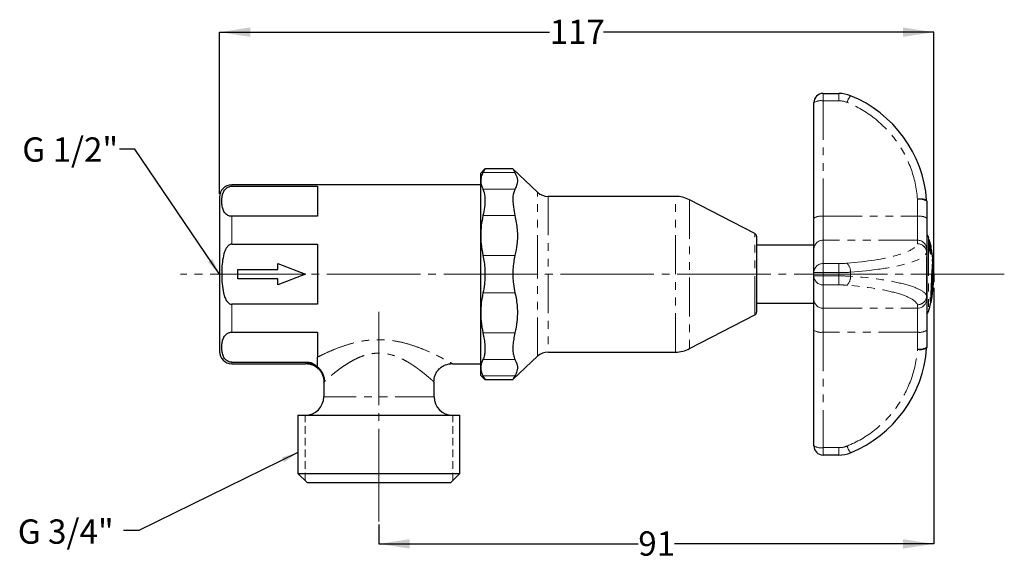
# Model space of a CAD drawing. Units: millimetres. Extents: x 293 to 1096, y 369 to 813.
import ezdxf

# ---------------------------------------------------------------- set-up
doc = ezdxf.new("R2010")
doc.units = ezdxf.units.MM
doc.header["$LTSCALE"] = 5
for name, pattern in [('SLD-Center', [19.05, 15.24, -1.27, 1.27, -1.27]), ('SLD-Dashed', [1.905, 1.27, -0.635]), ('SLD-Phantom', [12.7, 6.35, -1.27, 1.27, -1.27, 1.27, -1.27]), ('SLD-Solid', [0])]:
    doc.linetypes.add(name, pattern=pattern)
doc.layers.add('DIMENSIONS', color=7, linetype='SLD-Solid')
doc.styles.add('SLDTEXTSTYLE0', font='Helvetica Neue')
doc.styles.get("Standard").update_dxf_attribs({"font": 'Helvetica Neue'})
doc.dimstyles.new('SLDDIMSTYLE0', dxfattribs={"dimtxt": 25.188333, "dimasz": 13.433778, "dimexe": 0, "dimexo": 0.0625, "dimgap": 6.297083, "dimtad": 0, "dimtih": 1, "dimtoh": 1, "dimdec": 0, "dimlfac": 0.2, "dimrnd": 1e-09, "dimzin": 12, "dimdsep": 46, "dimtxsty": 'SLDTEXTSTYLE0', "dimsah": 1, "dimcen": 0.09, "dimadec": 0, "dimazin": 3, "dimtfac": 1, "dimtdec": 0, "dimtofl": 0, "dimtmove": 0, "dimatfit": 3, "dimfxl": 0, "dimfrac": 2, "dimtolj": 1, "dimtzin": 12, "dimarcsym": 0})
doc.dimstyles.new('SLDDIMSTYLE1', dxfattribs={"dimtxt": 0.18, "dimasz": 13.433778, "dimexe": 0, "dimexo": 0.0625, "dimgap": 0, "dimtad": 0, "dimtih": 1, "dimtoh": 1, "dimdec": 0, "dimrnd": 1e-09, "dimzin": 0, "dimdsep": 46, "dimtxsty": 'Standard', "dimsah": 1, "dimcen": 0.09, "dimadec": 0, "dimazin": 0, "dimtfac": 13.433778, "dimtdec": 0, "dimtofl": 0, "dimtmove": 0, "dimatfit": 3, "dimfxl": 0, "dimfrac": 2, "dimtolj": 1, "dimtzin": 0, "dimarcsym": 0})

# ---------------------------------------------------------------- blocks, each defined once
blk = doc.blocks.new('_D')
at = {"layer": 'DIMENSIONS', "color": 7}
for p, q in [((1038.12, 593.92), (1038.12, 384.94)), ((585.62, 400.69), (585.62, 384.94)), ((585.62, 384.94), (797.17, 384.94)), ((1038.12, 384.94), (826.56, 384.94))]:
    blk.add_line(p, q, dxfattribs=at)
for points in [[(585.62, 384.94), (610.8, 381.07), (610.8, 388.82)], [(1038.12, 384.94), (1012.93, 388.82), (1012.93, 381.07)]]:
    blk.add_solid(points, dxfattribs=at)
at = {"layer": 'DIMENSIONS', "color": 7, "insert": (797.17, 395.13), "char_height": 19.844, "attachment_point": 1, "style": 'SLDTEXTSTYLE0'}
blk.add_mtext('91', dxfattribs=at)
blk = doc.blocks.new('_D_1')
at = {"layer": 'DIMENSIONS', "color": 7}
for p, q in [((455.62, 670.44), (455.62, 802.44)), ((455.62, 802.44), (724.82, 802.44)), ((1038.12, 802.44), (768.91, 802.44)), ((1038.12, 607.44), (1038.12, 802.44))]:
    blk.add_line(p, q, dxfattribs=at)
for points in [[(455.62, 802.44), (480.8, 798.57), (480.8, 806.32)], [(1038.12, 802.44), (1012.93, 806.32), (1012.93, 798.57)]]:
    blk.add_solid(points, dxfattribs=at)
at = {"layer": 'DIMENSIONS', "color": 7, "insert": (724.82, 812.63), "char_height": 19.844, "attachment_point": 1, "style": 'SLDTEXTSTYLE0'}
blk.add_mtext('117', dxfattribs=at)

msp = doc.modelspace()

# ---------------------------------------------------------------- linework, layer by layer
at = {"color": 7, "linetype": 'SLD-Solid', "lineweight": 25}
for p, q in [((947.87, 752.44), (960.84, 752.44)), ((940.37, 650.74), (940.37, 744.94)), ((672.12, 690.95), (668.62, 687.44)), ((694.9, 690.95), (672.06, 690.95)), ((715, 671.87), (694.92, 690.87)), ((668.62, 681.16), (668.62, 687.44)), ((668.62, 677.94), (465.62, 677.94)), ((465.62, 676.76), (535.62, 676.76)), ((535.62, 676.76), (535.62, 652.21)), ((668.62, 636.52), (668.62, 681.16)), ((827.54, 668.44), (723.59, 668.44)), ((892.26, 638.14), (839.01, 665.65)), ((1032.37, 664.59), (1032.37, 650.74)), ((535.62, 652.21), (465.62, 652.21)), ((940.37, 625.31), (940.37, 650.74)), ((1032.37, 650.74), (1032.37, 625.31)), ((668.62, 573.37), (668.62, 636.52)), ((893.62, 635.92), (893.62, 573.97)), ((1033.99, 634.77), (1033.79, 635.44)), ((1033.97, 634.77), (1034.07, 634.77)), ((1033.98, 634.77), (1034.08, 634.77)), ((465.62, 629.49), (535.62, 629.49)), ((535.62, 629.49), (535.62, 580.4)), ((940.37, 628.61), (893.62, 628.61)), ((1034.02, 628.66), (1034.12, 628.66)), ((1034.04, 633.47), (1034.14, 633.47)), ((1034.04, 633.42), (1035.24, 627.98)), ((1034.04, 633.42), (1034.14, 633.42)), ((1034.14, 633.42), (1035.32, 628.07)), ((1034.46, 629.6), (1034.37, 629.57)), ((1034.41, 628.74), (1034.63, 628.81)), ((1034.63, 628.81), (1034.46, 629.6)), ((1035.28, 628.96), (1034.58, 631.92)), ((1034.58, 631.92), (1035.28, 629.67)), ((1035.95, 627.26), (1034.65, 631.69)), ((1034.9, 630.56), (1035.18, 629.67)), ((1035.04, 627.78), (1035.14, 627.78)), ((1035.04, 627.78), (1035.11, 625.81)), ((1035.14, 627.78), (1035.21, 625.81)), ((1035.18, 629.67), (1035.18, 629.39)), ((1035.28, 629.67), (1035.28, 628.96)), ((1035.39, 625.24), (1035.34, 626.69)), ((1035.45, 629.07), (1035.97, 627.03)), ((1035.45, 628.17), (1035.45, 629.07)), ((1035.53, 628.35), (1035.71, 627.67)), ((1035.98, 625.48), (1035.72, 626.79)), ((1035.87, 627.03), (1035.97, 627.03)), ((1035.97, 627.03), (1035.95, 627.26)), ((940.37, 606.31), (940.37, 625.31)), ((1032.37, 625.31), (1032.37, 622.51)), ((1032.37, 622.51), (1032.37, 587.37)), ((1035, 623.05), (1035.1, 623.05)), ((1035.11, 625.81), (1035.21, 625.81)), ((1035.11, 625.81), (1035.29, 625.24)), ((1035.21, 625.81), (1035.39, 625.24)), ((1035.29, 625.24), (1035.39, 625.24)), ((1035.63, 621.61), (1035.73, 621.61)), ((1035.63, 621.61), (1035.77, 621.53)), ((1035.78, 626.02), (1035.95, 625.25)), ((1035.85, 625.25), (1035.95, 625.25)), ((1035.95, 625.25), (1035.98, 625.48)), ((1035.95, 625.05), (1035.95, 624.71)), ((1035.97, 623.77), (1035.99, 623.28)), ((503.12, 613.69), (525.62, 604.94)), ((503.12, 608.69), (503.12, 613.69)), ((1036.8, 610.93), (1036.9, 610.93)), ((470.62, 608.69), (503.12, 608.69)), ((470.62, 601.19), (470.62, 608.69)), ((525.62, 604.94), (503.12, 596.19)), ((940.37, 603.58), (940.37, 606.31)), ((940.37, 584.58), (940.37, 603.58)), ((1038.12, 603.93), (1038.12, 605.95)), ((503.12, 601.19), (470.62, 601.19)), ((503.12, 596.19), (503.12, 601.19)), ((1036.21, 599.96), (1036.31, 599.96)), ((1032.37, 587.37), (1032.37, 584.58)), ((1035.85, 591.48), (1035.71, 585.85)), ((1035.95, 591.48), (1035.81, 585.85)), ((1035.85, 591.48), (1035.95, 591.48)), ((535.62, 580.4), (465.62, 580.4)), ((893.62, 581.28), (940.37, 581.28)), ((940.37, 559.15), (940.37, 584.58)), ((1032.37, 584.58), (1032.37, 559.15)), ((1035.71, 585.85), (1035.81, 585.85)), ((668.62, 528.72), (668.62, 573.37)), ((839.01, 544.23), (892.26, 571.75)), ((465.62, 557.68), (535.62, 557.68)), ((535.62, 557.68), (535.62, 537.33)), ((940.37, 464.94), (940.37, 559.15)), ((1032.37, 559.15), (1032.37, 545.3)), ((723.59, 541.44), (827.54, 541.44)), ((465.62, 533.13), (527.74, 533.13)), ((465.62, 531.94), (525.84, 531.94)), ((534.18, 530.3), (535.61, 528.65)), ((645.58, 531.94), (668.62, 531.94)), ((695.16, 519.24), (715, 538.02)), ((535.07, 528.78), (535.4, 528.51)), ((668.62, 522.44), (668.62, 528.72)), ((668.62, 522.44), (672.12, 518.94)), ((540.62, 516.94), (540.83, 517.14)), ((540.62, 516.94), (540.62, 504.94)), ((630.62, 516.94), (630.2, 517.32)), ((630.62, 504.94), (630.62, 516.94)), ((671.91, 518.94), (695.07, 518.94)), ((519.51, 489.94), (519.51, 442.44)), ((519.51, 489.94), (651.72, 489.94)), ((651.72, 442.44), (651.72, 489.94)), ((960.84, 457.44), (947.87, 457.44)), ((519.51, 442.44), (527.01, 434.94)), ((519.51, 442.44), (651.72, 442.44)), ((644.22, 434.94), (651.72, 442.44)), ((527.01, 434.94), (644.22, 434.94))]:
    msp.add_line(p, q, dxfattribs=at)
at = {"color": 8, "linetype": 'SLD-Phantom', "lineweight": 18}
for p, q in [((947.87, 752.44), (947.87, 746.43)), ((960.84, 752.44), (960.84, 746.43)), ((947.87, 746.43), (947.87, 652.22)), ((960.84, 746.43), (947.87, 746.43)), ((696.58, 687.9), (670.47, 687.9)), ((465.62, 677.94), (465.62, 676.76)), ((696.58, 674.43), (670.47, 674.43)), ((715, 604.94), (715, 671.87)), ((723.59, 668.44), (723.59, 604.94)), ((827.54, 541.44), (827.54, 668.44)), ((839.01, 665.65), (839.01, 544.23)), ((1024.87, 652.22), (1024.87, 666.07)), ((465.62, 652.21), (465.62, 629.49)), ((696.58, 652.78), (670.47, 652.78)), ((947.87, 652.22), (947.87, 632.66)), ((947.87, 652.22), (1024.87, 652.22)), ((1024.87, 632.66), (1024.87, 652.22)), ((892.26, 571.75), (892.26, 638.14)), ((1033.79, 635.44), (1033.79, 574.45)), ((947.87, 632.66), (947.87, 613.66)), ((1024.87, 632.66), (947.87, 632.66)), ((1024.87, 629.87), (1024.87, 632.66)), ((696.58, 620.25), (670.47, 620.25)), ((1032.34, 587.41), (1032.34, 622.48)), ((947.87, 613.66), (960.84, 613.66)), ((947.87, 613.66), (947.87, 606.31)), ((960.84, 613.66), (960.84, 606.31)), ((715, 538.02), (715, 604.94)), ((723.59, 604.94), (723.59, 541.44)), ((947.87, 606.31), (940.37, 606.31)), ((940.37, 603.58), (947.87, 603.58)), ((960.84, 606.31), (947.87, 606.31)), ((947.87, 606.31), (947.87, 603.58)), ((947.87, 603.58), (960.84, 603.58)), ((947.87, 603.58), (947.87, 596.23)), ((960.84, 603.58), (960.84, 606.31)), ((960.84, 603.58), (960.84, 596.23)), ((970.25, 606.57), (970.25, 603.32)), ((960.84, 596.23), (947.87, 596.23)), ((947.87, 596.23), (947.87, 577.23)), ((696.58, 589.64), (670.47, 589.64)), ((465.62, 580.4), (465.62, 557.68)), ((1024.87, 577.23), (1024.87, 580.02)), ((947.87, 577.23), (1024.87, 577.23)), ((947.87, 577.23), (947.87, 557.67)), ((1024.87, 557.67), (1024.87, 577.23)), ((696.58, 557.11), (670.47, 557.11)), ((1024.87, 557.67), (947.87, 557.67)), ((947.87, 557.67), (947.87, 463.46)), ((1024.87, 543.82), (1024.87, 557.67)), ((465.62, 531.94), (465.62, 533.13)), ((525.66, 531.97), (526.68, 532.54)), ((526.68, 532.54), (527.74, 533.13)), ((696.58, 535.46), (670.47, 535.46)), ((696.58, 521.99), (670.47, 521.99)), ((541.42, 517.67), (540.62, 516.94)), ((630.62, 504.94), (540.62, 504.94)), ((947.87, 463.46), (960.84, 463.46)), ((947.87, 463.46), (947.87, 457.44)), ((960.84, 463.46), (960.84, 457.44))]:
    msp.add_line(p, q, dxfattribs=at)
at = {"color": 7, "linetype": 'SLD-Center', "lineweight": 18}
for p, q in [((1095.68, 604.94), (423.87, 604.94)), ((585.62, 574.19), (585.62, 403.19))]:
    msp.add_line(p, q, dxfattribs=at)
at = {"color": 7, "linetype": 'SLD-Dashed', "lineweight": 25}
msp.add_line((1038.12, 604.94), (1038.12, 596.42), dxfattribs=at)
at = {"color": 7, "linetype": 'SLD-Dashed', "lineweight": 18}
for p, q in [((525.4, 436.56), (525.4, 489.94)), ((645.84, 436.56), (645.84, 489.94))]:
    msp.add_line(p, q, dxfattribs=at)
at = {"color": 7, "linetype": 'SLD-Solid', "lineweight": 25, "flags": 128}
msp.add_lwpolyline([(1038.12, 605.95), (1038.05, 609.69), (1038.03, 610.34)], dxfattribs=at)
at = {"color": 7, "linetype": 'SLD-Solid', "lineweight": 25}
for centre, radius, start, end in [((947.87, 744.94), 7.5, 90, 180), ((960.84, 727.44), 25, 67.88666, 90), ((932.61, 657.96), 100, 4.22096, 67.88666), ((465.62, 667.94), 10, 90, 180), ((723.59, 680.94), 12.5, 226.56859, 270), ((827.54, 643.44), 25, 62.67611, 90), ((1022.37, 664.59), 10, 0, 4.22096), ((891.12, 635.92), 2.5, 0, 62.67611), ((1031.09, 634.63), 2.81, 16.71937, 63.11743), ((935.62, 605.95), 102.5, 6.71029, 10.94182), ((935.72, 605.95), 102.5, 3.31925, 6.64885), ((935.62, 603.93), 102.5, 352.13289, 0), ((935.72, 603.93), 102.5, 347.66146, 351.04764), ((935.62, 603.93), 102.5, 343.28063, 347.61908), ((891.12, 573.97), 2.5, 297.32389, 0), ((1031.09, 575.26), 2.81, 296.88257, 343.28063), ((465.62, 541.94), 10, 180, 270), ((723.59, 528.94), 12.5, 90, 133.43141), ((827.54, 566.44), 25, 270, 297.32389), ((932.61, 551.93), 100, 292.11334, 355.77904), ((1022.37, 545.3), 10, 355.77904, 0), ((525.62, 504.94), 15, 270, 0), ((645.62, 504.94), 15, 180, 270), ((947.87, 464.94), 7.5, 180, 270), ((960.84, 482.44), 25, 270, 292.11334)]:
    msp.add_arc(centre, radius, start, end, dxfattribs=at)
at = {"color": 8, "linetype": 'SLD-Phantom', "lineweight": 18}
for centre, radius, start, end in [((985.75, 739.14), 19.28, 143.4986, 161.86222), ((946.06, 735.83), 10.75, 80.34954, 122.01827), ((960.84, 728.93), 17.5, 67.88666, 90), ((932.61, 659.44), 92.5, 4.22096, 67.88666), ((1027.38, 655.97), 10.59, 62.04974, 103.76253), ((1022.37, 666.07), 2.5, 0, 4.22096), ((1026.67, 655.47), 10.75, 57.98173, 99.65046), ((946.06, 641.63), 10.75, 80.34954, 122.01827), ((1026.67, 641.63), 10.75, 57.98173, 99.65046), ((947.79, 625.23), 7.43, 89.43456, 179.42317), ((1024.79, 622.28), 7.55, 1.46819, 89.51848), ((1024.94, 625.23), 7.43, 0.57683, 90.56544), ((1024.94, 622.44), 7.43, 0.57683, 90.56544), ((947.79, 606.23), 7.43, 89.43456, 179.42317), ((960.58, 607.07), 9.69, 357.02036, 44.99527), ((947.79, 603.66), 7.43, 180.57683, 270.56544), ((960.58, 602.82), 9.69, 315.00473, 2.97964), ((1024.79, 587.6), 7.55, 270.48152, 358.53181), ((1024.94, 587.45), 7.43, 269.43456, 359.42317), ((947.79, 584.66), 7.43, 180.57683, 270.56544), ((1024.94, 584.66), 7.43, 269.43456, 359.42317), ((946.06, 568.26), 10.75, 237.98173, 279.65046), ((1026.67, 568.26), 10.75, 260.34954, 302.01827), ((932.61, 550.44), 92.5, 292.11334, 355.77904), ((1027.38, 553.92), 10.59, 256.23747, 297.95026), ((1022.37, 543.82), 2.5, 355.77904, 0), ((1026.67, 554.42), 10.75, 260.34954, 302.01827), ((526.29, 517.64), 14.91, 58.0809, 88.50566), ((526.09, 517.27), 15.33, 1.48404, 51.58965), ((946.06, 474.06), 10.75, 237.98173, 279.65046), ((960.84, 480.96), 17.5, 270, 292.11334), ((985.75, 470.75), 19.28, 198.13778, 216.5014)]:
    msp.add_arc(centre, radius, start, end, dxfattribs=at)
for centre, major_axis, ratio, start_param, end_param in [((932.61, 631.2), (92.5, 0), 0.201695, 5.09834, 6.209516), ((1022.37, 629.87), (2.5, 0), 0.201695, 6.209516, 6.283185), ((932.61, 623.85), (100, 0), 0.186568, 5.09834, 6.209516), ((1022.37, 622.51), (10, 0), 0.050424, 6.209516, 6.283185), ((960.84, 617.19), (17.5, 0), 0.201695, 4.712389, 5.09834), ((960.84, 609.84), (25, 0), 0.141186, 4.712389, 5.09834), ((960.84, 600.05), (25, 0), 0.141186, 1.184846, 1.570796), ((932.61, 586.04), (100, 0), 0.186568, 0.07367, 1.184846), ((960.84, 592.7), (17.5, 0), 0.201695, 1.184846, 1.570796), ((932.61, 578.69), (92.5, 0), 0.201695, 0.07367, 1.184846), ((1022.37, 587.37), (10, 0), 0.050424, 0, 0.07367), ((1022.37, 580.02), (2.5, 0), 0.201695, 0, 0.07367)]:
    msp.add_ellipse(centre, major_axis=major_axis, ratio=ratio, start_param=start_param, end_param=end_param, dxfattribs=at)
at = {"color": 7, "linetype": 'SLD-Solid', "lineweight": 25}
for points, knots in [([(672.06, 690.84), (672.08, 690.87), (672.13, 690.97), (671.71, 690.18), (670.91, 688.71), (670.47, 687.9)], [0, 0, 0, 0, 0.138361, 0.525593, 1, 1, 1, 1]), ([(694.9, 690.85), (694.89, 690.88), (694.83, 690.98), (695.26, 690.22), (696.11, 688.73), (696.58, 687.9)], [0, 0, 0, 0, 0.124941, 0.50769, 1, 1, 1, 1]), ([(670.47, 687.9), (669.94, 686.79), (668.86, 684.57), (668.7, 682.3), (668.62, 681.16)], [0, 0, 0, 0, 0.497396, 1, 1, 1, 1]), ([(696.58, 687.9), (697.31, 686.32), (698.79, 683.13), (698.58, 678.57), (697.19, 675.69), (696.58, 674.43)], [0, 0, 0, 0, 0.353345, 0.715477, 1, 1, 1, 1]), ([(465.62, 652.21), (465.19, 652.23), (464.36, 652.28), (462.97, 652.69), (461.2, 653.66), (459.34, 655.72), (458.07, 658.67), (457.39, 662.54), (457.39, 666.42), (458.07, 670.26), (459.24, 673.06), (460.97, 675.05), (462.49, 676.07), (463.94, 676.58), (464.95, 676.74), (465.48, 676.75), (465.62, 676.76)], [0, 0, 0, 0, 0.022805, 0.04547, 0.08591, 0.164232, 0.287393, 0.413677, 0.58757, 0.70874, 0.83458, 0.896702, 0.943841, 0.97071, 0.992899, 1, 1, 1, 1]), ([(668.62, 681.16), (668.67, 680.23), (668.81, 677.97), (669.86, 675.74), (670.47, 674.43)], [0, 0, 0, 0, 0.4130889, 1, 1, 1, 1]), ([(455.62, 667.94), (455.62, 667.74), (455.62, 667.32), (455.62, 663.81), (455.62, 658), (455.62, 649.81), (455.62, 639.73), (455.62, 628.44), (455.62, 616.7), (455.62, 608.79), (455.62, 604.94)], [0, 0, 0, 0, 0.116516, 0.240011, 0.368641, 0.5, 0.631359, 0.759989, 0.883484, 1, 1, 1, 1]), ([(670.47, 674.43), (671.12, 672.59), (672.41, 668.92), (672.06, 660.77), (670.91, 655), (670.47, 652.78)], [0, 0, 0, 0, 0.380901, 0.762164, 1, 1, 1, 1]), ([(696.58, 674.43), (695.91, 672.62), (694.55, 669), (694.89, 660.89), (696.1, 655.08), (696.58, 652.78)], [0, 0, 0, 0, 0.376402, 0.753204, 1, 1, 1, 1]), ([(670.47, 652.78), (669.94, 650.11), (668.86, 644.73), (668.7, 639.26), (668.62, 636.52)], [0, 0, 0, 0, 0.497396, 1, 1, 1, 1]), ([(696.58, 652.78), (697.31, 648.97), (698.79, 641.27), (698.58, 630.26), (697.19, 623.31), (696.58, 620.25)], [0, 0, 0, 0, 0.353345, 0.715477, 1, 1, 1, 1]), ([(668.62, 636.52), (668.67, 634.26), (668.81, 628.79), (669.86, 623.41), (670.47, 620.25)], [0, 0, 0, 0, 0.413089, 1, 1, 1, 1]), ([(465.62, 629.49), (465.19, 629.44), (464.36, 629.35), (462.97, 628.52), (461.2, 626.58), (459.33, 622.45), (458.02, 616.56), (457.53, 610.4), (457.38, 603.92), (457.59, 597.12), (458.52, 590.75), (460, 585.83), (461.42, 583.02), (463.14, 581.24), (464.42, 580.5), (465.3, 580.43), (465.62, 580.4)], [0, 0, 0, 0, 0.022803, 0.045466, 0.085903, 0.164218, 0.288667, 0.413712, 0.499983, 0.642286, 0.784201, 0.848358, 0.922305, 0.952361, 0.982707, 1, 1, 1, 1]), ([(1034.12, 628.66), (1034.13, 628.3), (1034.15, 627.75), (1034.27, 626.78), (1034.43, 625.76), (1034.71, 624.4), (1034.97, 623.5), (1035.1, 623.05)], [0, 0, 0, 0, 0.249457, 0.374691, 0.49969, 0.749428, 1, 1, 1, 1]), ([(1035.13, 623.54), (1035.02, 623.9), (1034.87, 624.45), (1034.68, 625.29), (1034.52, 626.14), (1034.37, 627.18), (1034.34, 627.79), (1034.33, 628.09)], [0, 0, 0, 0, 0.249114, 0.374751, 0.499864, 0.749681, 1, 1, 1, 1]), ([(1036.08, 622.49), (1036.06, 622.83), (1036.05, 623.34), (1035.93, 624.26), (1035.81, 625), (1035.67, 625.75), (1035.44, 626.73), (1035.26, 627.36), (1035.14, 627.78)], [0, 0, 0, 0, 0.248243, 0.373174, 0.498398, 0.623894, 0.749246, 1, 1, 1, 1]), ([(1035.24, 626.69), (1035.32, 626.38), (1035.48, 625.77), (1035.67, 624.73), (1035.8, 623.77), (1035.82, 623.3), (1035.83, 623.07)], [0, 0, 0, 0, 0.249473, 0.498757, 0.748802, 1, 1, 1, 1]), ([(1035.34, 626.69), (1035.42, 626.38), (1035.58, 625.77), (1035.77, 624.73), (1035.9, 623.77), (1035.92, 623.3), (1035.93, 623.07)], [0, 0, 0, 0, 0.249473, 0.498757, 0.748802, 1, 1, 1, 1]), ([(670.47, 620.25), (670.84, 618.42), (671.57, 614.7), (672.1, 608.76), (672.16, 602.7), (671.73, 596.19), (670.92, 591.96), (670.47, 589.64)], [0, 0, 0, 0, 0.187943, 0.381197, 0.569207, 0.762811, 1, 1, 1, 1]), ([(696.58, 620.25), (696.2, 618.44), (695.43, 614.78), (694.88, 608.91), (694.8, 602.91), (695.23, 596.34), (696.1, 592.05), (696.58, 589.64)], [0, 0, 0, 0, 0.185737, 0.376703, 0.562512, 0.753869, 1, 1, 1, 1]), ([(1035, 623.05), (1035.12, 622.7), (1035.35, 622.02), (1035.54, 621.75), (1035.63, 621.61)], [0, 0, 0, 0, 0.4982481, 1, 1, 1, 1]), ([(1035.1, 623.05), (1035.22, 622.7), (1035.45, 622.02), (1035.64, 621.75), (1035.73, 621.61)], [0, 0, 0, 0, 0.498248, 1, 1, 1, 1]), ([(1035.93, 623.07), (1035.92, 622.83), (1035.9, 622.36), (1035.72, 622.24), (1035.45, 622.61), (1035.24, 623.23), (1035.13, 623.54)], [0, 0, 0, 0, 0.249802, 0.499722, 0.749455, 1, 1, 1, 1]), ([(1035.83, 623.07), (1035.82, 622.82), (1035.8, 622.38), (1035.69, 622.36), (1035.64, 622.35)], [0, 0, 0, 0, 0.559532, 1, 1, 1, 1]), ([(1035.73, 621.61), (1035.78, 621.57), (1035.89, 621.48), (1036.04, 621.65), (1036.06, 622.16), (1036.08, 622.49)], [0, 0, 0, 0, 0.2504907, 0.5001924, 1, 1, 1, 1]), ([(1036.8, 610.93), (1036.7, 609.27), (1036.49, 605.94), (1036.31, 601.95), (1036.21, 599.96)], [0, 0, 0, 0, 0.49968, 1, 1, 1, 1]), ([(1036.9, 610.93), (1036.8, 609.27), (1036.59, 605.94), (1036.41, 601.95), (1036.31, 599.96)], [0, 0, 0, 0, 0.49968, 1, 1, 1, 1]), ([(1037.42, 617.93), (1037.38, 617.71), (1037.33, 617.38), (1037.05, 614.37), (1036.89, 612.08), (1036.8, 610.93)], [0, 0, 0, 0, 0.49986, 0.748993, 1, 1, 1, 1]), ([(1037.52, 617.93), (1037.48, 617.71), (1037.43, 617.38), (1037.15, 614.37), (1036.99, 612.08), (1036.9, 610.93)], [0, 0, 0, 0, 0.49986, 0.748993, 1, 1, 1, 1]), ([(1037.03, 615.55), (1037.1, 616.04), (1037.33, 617.75), (1037.38, 617.86), (1037.42, 617.93)], [0, 0, 0, 0, 0.292991, 1, 1, 1, 1]), ([(1037.9, 609.1), (1037.95, 610.05), (1038.04, 611.66), (1038.03, 611.83), (1038.02, 611.89)], [0, 0, 0, 0, 0.590319, 1, 1, 1, 1]), ([(455.62, 604.94), (455.62, 601.1), (455.62, 593.19), (455.62, 581.44), (455.62, 570.15), (455.62, 560.08), (455.62, 551.89), (455.62, 546.07), (455.62, 542.57), (455.62, 542.15), (455.62, 541.94)], [0, 0, 0, 0, 0.116516, 0.240011, 0.368641, 0.5, 0.631359, 0.759989, 0.883484, 1, 1, 1, 1]), ([(1037.48, 599.94), (1037.52, 600.81), (1037.6, 602.54), (1037.71, 605.05), (1037.82, 607.29), (1037.87, 608.5), (1037.9, 609.1)], [0, 0, 0, 0, 0.249106, 0.497831, 0.748316, 1, 1, 1, 1]), ([(1036.21, 599.96), (1036.15, 598.48), (1036.02, 595.54), (1035.91, 592.83), (1035.85, 591.48)], [0, 0, 0, 0, 0.500462, 1, 1, 1, 1]), ([(1036.31, 599.96), (1036.25, 598.48), (1036.12, 595.54), (1036.01, 592.83), (1035.95, 591.48)], [0, 0, 0, 0, 0.500462, 1, 1, 1, 1]), ([(1037.07, 590.78), (1037.1, 591.39), (1037.15, 592.59), (1037.24, 594.82), (1037.37, 597.33), (1037.44, 599.07), (1037.48, 599.94)], [0, 0, 0, 0, 0.250673, 0.499505, 0.748459, 1, 1, 1, 1]), ([(670.47, 589.64), (669.94, 586.96), (668.86, 581.59), (668.7, 576.12), (668.62, 573.37)], [0, 0, 0, 0, 0.497396, 1, 1, 1, 1]), ([(696.58, 589.64), (696.99, 587.75), (697.81, 583.96), (698.46, 578.15), (698.62, 572.25), (698.22, 565.18), (697.2, 560.17), (696.58, 557.11)], [0, 0, 0, 0, 0.176208, 0.3534, 0.533909, 0.715635, 1, 1, 1, 1]), ([(1036.95, 587.99), (1036.96, 588.06), (1036.99, 588.23), (1037.04, 589.84), (1037.07, 590.78)], [0, 0, 0, 0, 0.409007, 1, 1, 1, 1]), ([(1035.73, 581.96), (1035.7, 582.1), (1035.63, 582.38), (1035.5, 584.85), (1035.44, 586.08)], [0, 0, 0, 0, 0.500959, 1, 1, 1, 1]), ([(1035.71, 585.85), (1035.71, 585.84), (1035.71, 584.48), (1035.72, 582.34), (1035.73, 582.08), (1035.73, 581.96)], [0, 0, 0, 0, 0.006885, 0.498305, 1, 1, 1, 1]), ([(1035.81, 585.85), (1035.81, 585.84), (1035.81, 584.48), (1035.82, 582.34), (1035.83, 582.08), (1035.83, 581.96)], [0, 0, 0, 0, 0.006885, 0.498305, 1, 1, 1, 1]), ([(668.62, 573.37), (668.67, 571.12), (668.81, 565.65), (669.86, 560.27), (670.47, 557.11)], [0, 0, 0, 0, 0.413089, 1, 1, 1, 1]), ([(465.62, 533.13), (465.19, 533.16), (464.36, 533.2), (462.97, 533.62), (461.2, 534.59), (459.34, 536.64), (458.07, 539.59), (457.39, 543.46), (457.39, 547.34), (458.07, 551.19), (459.24, 553.98), (460.97, 555.97), (462.49, 556.99), (463.94, 557.51), (464.95, 557.67), (465.48, 557.67), (465.62, 557.68)], [0, 0, 0, 0, 0.022805, 0.04547, 0.08591, 0.164232, 0.287393, 0.413677, 0.58757, 0.70874, 0.83458, 0.896702, 0.943841, 0.97071, 0.992899, 1, 1, 1, 1]), ([(670.47, 557.11), (670.84, 555.34), (671.57, 551.75), (672.1, 546.86), (672.16, 542.48), (671.73, 538.45), (670.92, 536.52), (670.47, 535.46)], [0, 0, 0, 0, 0.187943, 0.381197, 0.569207, 0.762811, 1, 1, 1, 1]), ([(696.58, 557.11), (696.2, 555.36), (695.43, 551.82), (694.88, 546.97), (694.8, 542.63), (695.23, 538.53), (696.1, 536.57), (696.58, 535.46)], [0, 0, 0, 0, 0.185737, 0.376703, 0.562512, 0.753869, 1, 1, 1, 1]), ([(525.89, 532.1), (527.75, 531.87), (530.61, 531.53), (533.63, 530.01), (534.73, 529.07), (535.07, 528.78)], [0, 0, 0, 0, 0.562484, 0.865098, 1, 1, 1, 1]), ([(527.74, 533.13), (528.3, 533.11), (529.42, 533.05), (531.18, 532.54), (532.47, 531.8), (533.47, 530.99), (533.94, 530.53), (534.18, 530.3)], [0, 0, 0, 0, 0.185025, 0.370052, 0.655962, 0.827353, 1, 1, 1, 1]), ([(535.62, 529.28), (535.62, 529.81), (535.62, 530.87), (535.62, 533.76), (535.62, 535.9), (535.62, 537.33)], [0, 0, 0, 0, 0.248346, 0.49852, 1, 1, 1, 1]), ([(630.41, 517), (630.61, 518.89), (630.91, 521.79), (632.76, 525.29), (634.69, 527.71), (637.08, 529.66), (640.57, 531.56), (643.46, 531.88), (645.35, 532.1)], [0, 0, 0, 0, 0.239101, 0.367919, 0.499547, 0.631242, 0.760254, 1, 1, 1, 1]), ([(670.47, 535.46), (669.94, 534.35), (668.86, 532.13), (668.7, 529.86), (668.62, 528.72)], [0, 0, 0, 0, 0.4973961, 1, 1, 1, 1]), ([(696.58, 535.46), (697.31, 533.88), (698.79, 530.69), (698.58, 526.13), (697.19, 523.25), (696.58, 521.99)], [0, 0, 0, 0, 0.3533454, 0.7154768, 1, 1, 1, 1]), ([(535.4, 528.51), (535.74, 528.24), (536.9, 527.35), (538.4, 525.35), (540.29, 521.9), (540.61, 519.01), (540.82, 517.13)], [0, 0, 0, 0, 0.100777, 0.337427, 0.5692, 1, 1, 1, 1]), ([(668.62, 528.72), (668.67, 527.79), (668.81, 525.53), (669.86, 523.3), (670.47, 521.99)], [0, 0, 0, 0, 0.413089, 1, 1, 1, 1]), ([(670.47, 521.99), (671.23, 520.58), (672.23, 518.73), (671.97, 519.22), (671.91, 519.33)], [0, 0, 0, 0, 0.7615058, 1, 1, 1, 1]), ([(696.58, 521.99), (695.79, 520.6), (694.74, 518.76), (695, 519.22), (695.07, 519.33)], [0, 0, 0, 0, 0.752552, 1, 1, 1, 1])]:
    msp.add_open_spline(points, degree=3, knots=knots, dxfattribs=at)
at = {"color": 8, "linetype": 'SLD-Phantom', "lineweight": 18}
for points, knots in [([(535.62, 537.33), (537.68, 538.36), (541.82, 540.42), (549.34, 543.74), (557.61, 546.83), (566.62, 549.43), (576.15, 551.17), (585.95, 551.75), (595.74, 551.09), (605.24, 549.28), (614.2, 546.64), (622.43, 543.51), (629.84, 540.21), (636.23, 537.05), (641.4, 534.3), (644.59, 532.53), (645.97, 531.74), (645.59, 531.96), (645.58, 531.96)], [0, 0, 0, 0, 0.066248, 0.13297, 0.199296, 0.266062, 0.333507, 0.399287, 0.464987, 0.532461, 0.599196, 0.665497, 0.732229, 0.798696, 0.865333, 0.931924, 0.998028, 1, 1, 1, 1]), ([(630.2, 517.32), (630.1, 517.41), (629.91, 517.58), (628.76, 518.61), (627.23, 519.97), (625.03, 521.86), (622.12, 524.26), (619.6, 526.23), (617.78, 527.6), (616.84, 528.28), (615.47, 529.26), (614.18, 530.15), (613.18, 530.82), (612.18, 531.47), (610.6, 532.47), (608.33, 533.82), (605.54, 535.34), (602.3, 536.89), (597.05, 538.94), (591.41, 540.32), (585.5, 540.66), (581.11, 540.38), (576.76, 539.57), (572.2, 538.23), (567.52, 536.28), (562.73, 533.77), (558.29, 531.03), (554.16, 528.15), (550.61, 525.46), (547.71, 523.11), (545.5, 521.26), (543.15, 519.22), (542.11, 518.29), (541.42, 517.67)], [0, 0, 0, 0, 0.03292, 0.064448, 0.09746, 0.139373, 0.181431, 0.226348, 0.235612, 0.246387, 0.258674, 0.281661, 0.288018, 0.289912, 0.312536, 0.33558, 0.355153, 0.389282, 0.419738, 0.484122, 0.516252, 0.548413, 0.579733, 0.613191, 0.65465, 0.696114, 0.742144, 0.785267, 0.830116, 0.870984, 0.904533, 0.935654, 1, 1, 1, 1])]:
    msp.add_open_spline(points, degree=3, knots=knots, dxfattribs=at)

# ---------------------------------------------------------------- texts
at = {"color": 7, "linetype": 'Continuous', "lineweight": 0, "char_height": 19.844, "attachment_point": 1, "style": 'SLDTEXTSTYLE0'}
for s, insert in [('G 1/2"', (294.76, 716.6)), ('G 3/4" ', (291.08, 404.9))]:
    msp.add_mtext(s, dxfattribs=dict(at, insert=insert))

# ---------------------------------------------------------------- dimensions: what is measured, and where the dimension line sits
at = {"layer": 'DIMENSIONS', "color": 7}
for base, p1, p2, picture, middle in [((455.61508604, 802.44397848), (1038.11508604, 604.94397848), (455.61508604, 667.94397848), '_D_1', (746.86508604, 802.44397848)), ((585.61508604, 384.94397848), (1038.11508604, 596.41559833), (585.61508604, 403.19397848), '_D', (811.86508604, 384.94397848))]:
    dim = msp.add_linear_dim(base=base, p1=p1, p2=p2, dimstyle='SLDDIMSTYLE0', dxfattribs=at)
    dim.commit()
    dim.dimension.update_dxf_attribs({"geometry": picture, "text_midpoint": middle, "dimtype": 160})

# ---------------------------------------------------------------- leaders
at = {"color": 7, "linetype": 'Continuous', "lineweight": 0}
for points in [[(455.62, 604.94), (386.67, 706.9), (374.17, 706.9)], [(519.51, 459.52), (389.9, 395.94), (377.4, 395.94)]]:
    msp.add_leader(points, dimstyle='SLDDIMSTYLE1', dxfattribs=at)

doc.saveas('drawing.dxf')
